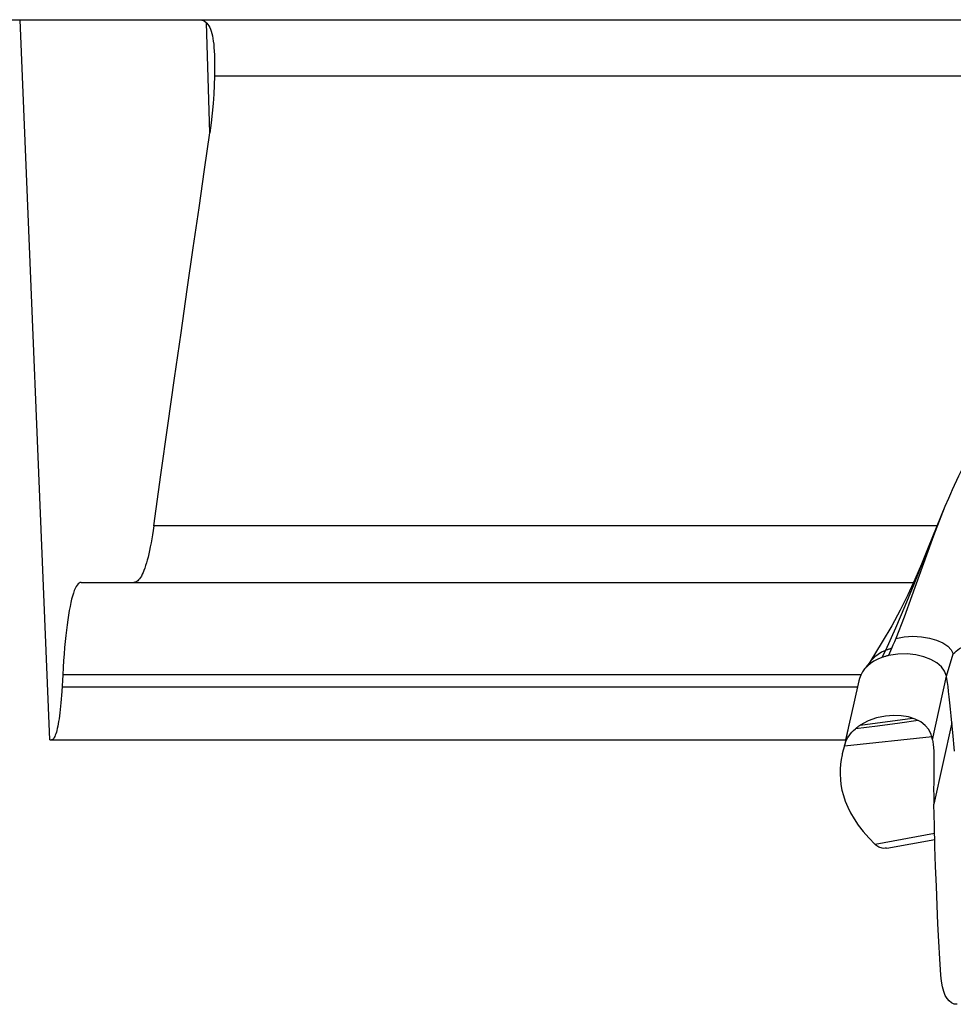
# Model space of a CAD drawing. Units: millimetres. Extents: x 0 to 594, y 0 to 420.
# Drawn here: x 111 to 116, y 81 to 85 of the extents above; entities that cross this region are included whole.
import ezdxf

# ---------------------------------------------------------------- set-up
doc = ezdxf.new("R2010")
doc.units = ezdxf.units.MM
doc.header["$LTSCALE"] = 32.67
doc.layers.add('607078340-000_CL', color=7, linetype='CONTINUOUS')
doc.layers.add('607088268-000_CL', color=7, linetype='CONTINUOUS')

msp = doc.modelspace()

# ---------------------------------------------------------------- linework, layer by layer
at = {"layer": '607078340-000_CL', "color": 7, "linetype": 'CONTINUOUS'}
for p, q in [((115.4827, 82.8406), (115.4663, 82.8007)), ((115.4663, 82.8007), (115.4059, 82.652)), ((115.2462, 82.3111), (115.2042, 82.2397)), ((115.2042, 82.2397), (115.1489, 82.1489)), ((115.154, 82.1554), (115.1489, 82.1489)), ((115.1381, 82.1323), (115.1259, 82.1193)), ((115.1461, 82.1454), (115.1331, 82.1284)), ((115.1489, 82.1489), (115.1461, 82.1454)), ((115.0999, 82.0666), (115.0775, 81.9669)), ((115.0775, 81.9669), (115.0409, 81.8046)), ((115.0775, 81.9669), (115.0675, 81.9219)), ((115.2243, 81.3236), (115.4374, 81.3622))]:
    msp.add_line(p, q, dxfattribs=at)
at = {"layer": '607078340-000_CL', "color": 9, "linetype": 'CONTINUOUS'}
for p, q in [((115.4173, 82.6799), (115.3438, 82.4947)), ((115.432, 82.7112), (115.4004, 82.6247)), ((115.2581, 82.24), (115.2519, 82.2252)), ((115.2642, 82.2548), (115.2581, 82.24)), ((115.2182, 82.2013), (115.2024, 82.1701)), ((115.2457, 82.2106), (115.2318, 82.1786)), ((115.2519, 82.2252), (115.2457, 82.2106)), ((115.4889, 82.0878), (115.5199, 82.1866)), ((115.4278, 81.8051), (115.4889, 82.0878)), ((115.0675, 81.9219), (115.0548, 81.8642)), ((115.3645, 81.8897), (115.2822, 81.8786)), ((115.0548, 81.8642), (115.036, 81.7778)), ((115.1063, 81.8696), (115.2058, 81.8823)), ((115.5136, 81.88), (115.4333, 81.5192)), ((115.036, 81.7778), (115.4263, 81.8195)), ((115.4367, 81.3879), (115.1722, 81.34))]:
    msp.add_line(p, q, dxfattribs=at)
at = {"layer": '607078340-000_CL', "color": 7, "linetype": 'CONTINUOUS'}
for points in [[(115.6671, 83.1943), (115.6347, 83.144), (115.6032, 83.0908), (115.5727, 83.0347), (115.5432, 82.9759), (115.5146, 82.9145), (115.507, 82.8973)], [(115.507, 82.8973), (115.4979, 82.8765), (115.4827, 82.8406)], [(115.4059, 82.652), (115.3781, 82.5843), (115.3491, 82.5163), (115.3181, 82.4485), (115.2841, 82.3805), (115.2462, 82.3111)], [(115.2182, 82.2013), (115.2011, 82.1934), (115.1856, 82.1841), (115.1717, 82.1736), (115.1596, 82.1619), (115.154, 82.1554)], [(115.5199, 82.1866), (115.5264, 82.1928), (115.5333, 82.1988), (115.5405, 82.2044), (115.5481, 82.2098), (115.5561, 82.2148), (115.5645, 82.2196), (115.5733, 82.2241), (115.5826, 82.2284), (115.5922, 82.2324)], [(115.2024, 82.1701), (115.184, 82.1626), (115.167, 82.1537), (115.1517, 82.1436), (115.1381, 82.1323)], [(115.2318, 82.1786), (115.2284, 82.1778), (115.225, 82.177), (115.2217, 82.1761), (115.2184, 82.1752), (115.2151, 82.1742), (115.2119, 82.1732), (115.2087, 82.1722), (115.2055, 82.1712), (115.2024, 82.1701)], [(115.4889, 82.0878), (115.481, 82.1095), (115.4667, 82.1293), (115.4461, 82.1469), (115.42, 82.1618), (115.3887, 82.1736), (115.3531, 82.1818), (115.3142, 82.1858), (115.2732, 82.1849), (115.2318, 82.1786)], [(115.1259, 82.1193), (115.1164, 82.1064), (115.1085, 82.0918), (115.1025, 82.0763), (115.0999, 82.0666)], [(115.1331, 82.1284), (115.1312, 82.1259), (115.1292, 82.1235), (115.1273, 82.1211), (115.126, 82.1195)], [(115.5135, 81.8801), (115.51, 81.9111), (115.5068, 81.9411), (115.5039, 81.9694), (115.5014, 81.9959), (115.499, 82.0199), (115.4965, 82.0411), (115.494, 82.0594), (115.4915, 82.075), (115.4889, 82.0878)], [(115.2182, 81.9099), (115.1789, 81.9018), (115.1415, 81.8885), (115.1063, 81.8696)], [(115.4278, 81.8051), (115.4222, 81.8287), (115.4114, 81.85), (115.3956, 81.8687), (115.375, 81.8844), (115.35, 81.897), (115.321, 81.9061), (115.2887, 81.9115), (115.2537, 81.9128), (115.2182, 81.9099)], [(115.036, 81.7778), (115.0388, 81.7872), (115.0423, 81.7964), (115.0464, 81.8053), (115.0512, 81.8141), (115.0567, 81.8225), (115.0628, 81.8307), (115.0695, 81.8386), (115.0768, 81.8462), (115.0848, 81.8535)], [(115.0848, 81.8535), (115.087, 81.8554), (115.0893, 81.8573), (115.0916, 81.8591), (115.0939, 81.8609), (115.0963, 81.8627), (115.0987, 81.8645), (115.1012, 81.8662), (115.1037, 81.8679), (115.1063, 81.8696)], [(115.5252, 81.7546), (115.5175, 81.8372), (115.5135, 81.8801)], [(115.4278, 81.8051), (115.4294, 81.7953), (115.4307, 81.7836), (115.4318, 81.77), (115.4327, 81.7546), (115.4334, 81.7374), (115.4338, 81.7183), (115.434, 81.6975), (115.4338, 81.675), (115.4334, 81.6508)], [(115.036, 81.7778), (115.0303, 81.7582), (115.0267, 81.743)], [(115.0267, 81.743), (115.0256, 81.7381), (115.022, 81.7173), (115.0192, 81.6961), (115.0174, 81.6742), (115.0171, 81.6519), (115.0183, 81.6289), (115.0209, 81.6054), (115.0254, 81.5814), (115.0318, 81.5568), (115.0401, 81.5317), (115.0508, 81.5059), (115.0638, 81.4797), (115.0792, 81.4528), (115.0976, 81.4255), (115.1194, 81.3975), (115.1443, 81.3691), (115.1722, 81.34)], [(115.4334, 81.6509), (115.4331, 81.6362), (115.4329, 81.6216), (115.4327, 81.6069), (115.4326, 81.5923), (115.4326, 81.5776), (115.4327, 81.563), (115.4328, 81.5484), (115.433, 81.5338), (115.4333, 81.5192)], [(115.4645, 80.7585), (115.46, 80.832), (115.4558, 80.9082), (115.4518, 80.9872), (115.448, 81.0691), (115.4445, 81.1537), (115.4412, 81.241), (115.4383, 81.331), (115.4357, 81.4237), (115.4333, 81.5192)], [(115.2236, 81.3235), (115.217, 81.3226), (115.2104, 81.3224), (115.2043, 81.3229), (115.1987, 81.324), (115.1936, 81.3256), (115.189, 81.3278), (115.1845, 81.3304), (115.1802, 81.3333), (115.1761, 81.3366), (115.1722, 81.34)], [(115.5363, 80.6295), (115.5236, 80.6308), (115.5121, 80.6358), (115.5017, 80.6442), (115.4923, 80.6554), (115.484, 80.6693), (115.4771, 80.6867), (115.4716, 80.7078), (115.4674, 80.7318), (115.4645, 80.7585)]]:
    msp.add_lwpolyline(points, dxfattribs=at)
at = {"layer": '607078340-000_CL', "color": 9, "linetype": 'CONTINUOUS'}
for points in [[(115.4827, 82.8406), (115.4643, 82.7951), (115.432, 82.7112)], [(115.4004, 82.6247), (115.336, 82.4437), (115.3015, 82.35), (115.2642, 82.2548)], [(115.3438, 82.4947), (115.3046, 82.3987), (115.2629, 82.301), (115.2182, 82.2013)], [(115.2642, 82.2548), (115.3015, 82.2625), (115.3402, 82.2648), (115.3782, 82.2625), (115.4138, 82.2563), (115.4457, 82.2469), (115.473, 82.2348), (115.4949, 82.2204), (115.5107, 82.2042), (115.5199, 82.1866)], [(115.2457, 82.2106), (115.2425, 82.2097), (115.2394, 82.2088), (115.2362, 82.2078), (115.2332, 82.2068), (115.2301, 82.2058), (115.2271, 82.2047), (115.2241, 82.2036), (115.2211, 82.2025), (115.2182, 82.2013)], [(115.2058, 81.8823), (115.306, 81.896), (115.3386, 81.9006)], [(115.2822, 81.8786), (115.1832, 81.8657), (115.0848, 81.8535)]]:
    msp.add_lwpolyline(points, dxfattribs=at)
at = {"layer": '607088268-000_CL', "color": 7, "linetype": 'CONTINUOUS'}
for p, q in [((110.1721, 85.0038), (116.5841, 85.0038)), ((111.5071, 81.8038), (111.3751, 85.0038)), ((111.6459, 82.5038), (115.3434, 82.5038)), ((111.5071, 81.8038), (115.0407, 81.8038))]:
    msp.add_line(p, q, dxfattribs=at)
at = {"layer": '607088268-000_CL', "color": 9, "linetype": 'CONTINUOUS'}
for p, q in [((112.2172, 84.5014), (112.2024, 84.99)), ((116.5128, 84.7531), (112.2382, 84.7531)), ((115.4476, 82.7546), (111.9682, 82.7546)), ((115.1096, 82.0938), (111.5635, 82.0938)), ((115.0935, 82.0381), (111.5603, 82.0381))]:
    msp.add_line(p, q, dxfattribs=at)
at = {"layer": '607088268-000_CL', "color": 7, "linetype": 'CONTINUOUS'}
for points in [[(112.1682, 85.0038), (112.1752, 85.0034), (112.1818, 85.0021), (112.188, 85), (112.1937, 84.997), (112.199, 84.9932), (112.204, 84.9886), (112.2085, 84.9831), (112.2127, 84.9767), (112.2165, 84.9695), (112.22, 84.9615), (112.2232, 84.9525), (112.226, 84.9427), (112.2285, 84.932), (112.2308, 84.9204), (112.2327, 84.9078), (112.2343, 84.8944), (112.2357, 84.88), (112.2368, 84.8646), (112.2376, 84.8484), (112.238, 84.8362)], [(112.238, 84.8362), (112.2382, 84.8312), (112.2385, 84.8131), (112.2386, 84.794), (112.2385, 84.774), (112.2382, 84.7531)], [(112.2382, 84.7531), (112.237, 84.7132), (112.2349, 84.6726), (112.2319, 84.6311), (112.228, 84.5887), (112.2231, 84.5455), (112.2172, 84.5014)], [(111.9682, 82.7546), (112.0003, 82.9819), (112.0312, 83.2007), (112.061, 83.411), (112.0897, 83.6124), (112.1172, 83.8053), (112.1437, 83.9906), (112.1692, 84.1685), (112.1937, 84.3388), (112.2172, 84.5014)], [(111.9682, 82.7546), (111.9653, 82.7345), (111.9623, 82.7152), (111.9592, 82.6968), (111.9561, 82.6791), (111.9529, 82.6622), (111.9496, 82.6462), (111.9462, 82.631), (111.9428, 82.6166), (111.9393, 82.6031), (111.9357, 82.5904), (111.9321, 82.5785), (111.9284, 82.5676), (111.9246, 82.5574), (111.9208, 82.5482), (111.917, 82.5398), (111.9131, 82.5323), (111.9091, 82.5256), (111.9051, 82.5198), (111.901, 82.515), (111.8968, 82.5109), (111.8927, 82.5078), (111.8884, 82.5056), (111.8842, 82.5043), (111.8799, 82.5038)], [(111.6459, 82.5038), (111.6413, 82.5031), (111.6367, 82.5008), (111.6322, 82.4971), (111.6278, 82.4918), (111.6235, 82.4851), (111.6193, 82.4768), (111.6151, 82.4672), (111.6111, 82.456), (111.6072, 82.4434), (111.6034, 82.4294), (111.5996, 82.4139), (111.5961, 82.397), (111.5926, 82.3787), (111.5892, 82.359), (111.586, 82.3381), (111.583, 82.3158), (111.58, 82.2923), (111.5772, 82.2675), (111.5746, 82.2414), (111.572, 82.2141), (111.5697, 82.1857), (111.5675, 82.1562), (111.5654, 82.1255), (111.5635, 82.0938)], [(111.5635, 82.0938), (111.5592, 82.0199), (111.558, 82.0023), (111.5568, 81.9854), (111.5554, 81.9691), (111.554, 81.9535), (111.5525, 81.9386), (111.5508, 81.9245), (111.5492, 81.911), (111.5474, 81.8983), (111.5456, 81.8863), (111.5437, 81.8752), (111.5417, 81.8647), (111.5397, 81.8551), (111.5376, 81.8463), (111.5354, 81.8383), (111.5331, 81.8311), (111.5308, 81.8247), (111.5285, 81.8192), (111.5261, 81.8145), (111.5236, 81.8107), (111.5211, 81.8077), (111.5186, 81.8055), (111.516, 81.8043), (111.5133, 81.8038)]]:
    msp.add_lwpolyline(points, dxfattribs=at)

doc.saveas('drawing.dxf')
